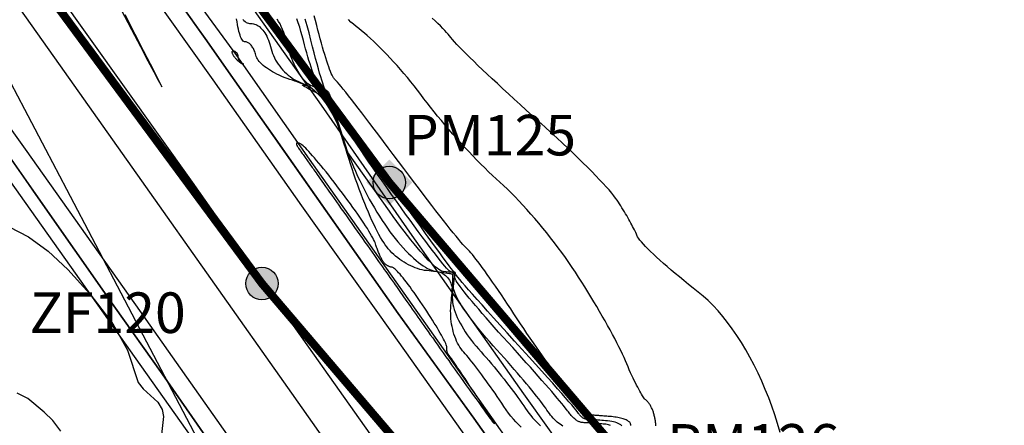
# Model space of a CAD drawing. Units: metres. Extents: x 621860 to 624260, y 2465100 to 2466900.
# Drawn here: x 623053 to 623174, y 2465411 to 2465461 of the extents above; entities that cross this region are included whole.
import ezdxf
from ezdxf.enums import TextEntityAlignment as Align

# ---------------------------------------------------------------- set-up
doc = ezdxf.new("R2010")
doc.units = ezdxf.units.M
doc.header["$LTSCALE"] = 40
doc.header["$PDMODE"] = 32
doc.header["$PDSIZE"] = 4
doc.linetypes.add('ACAD_ISO02W100', pattern=[15, 12, -3])
for name, color, linetype, true_color in [('0_NOM146-7-4-L-PM', 7, 'Continuous', 0x0070ff), ('0_NOM146-7-4-L-ZF', 7, 'Continuous', 0x8400a8), ('0_NOM146-7-4-P-VPM', 7, 'Continuous', 0x0070ff), ('0_NOM146-7-4-P-VZF', 7, 'Continuous', 0x8400a8), ('Banqueta_Concreto', 7, 'Continuous', 0x649392), ('Barda', 7, 'Continuous', 0xb8931e), ('Camellon', 7, 'Continuous', 0x649392), ('Ciclovia', 7, 'Continuous', 0x649392)]:
    doc.layers.add(name, color=color, linetype=linetype, true_color=true_color)
for name, color, linetype in [('Arboles', 96, 'Continuous'), ('CVL_CURV_D', 31, 'Continuous'), ('CVL_CURV_G', 12, 'Continuous'), ('CVL_CURVZ', 10, 'Continuous'), ('CVL_PUNTO-PM', 7, 'Continuous'), ('CVL_PUNTO-ZF', 1, 'Continuous'), ('CVL_PUNTO_NUM-PM', 7, 'Continuous'), ('CVL_PUNTO_NUM-ZF', 7, 'Continuous')]:
    doc.layers.add(name, color=color, linetype=linetype)
doc.styles.add('MONOTXT4', font='monotxt4.shx')

msp = doc.modelspace()

# ---------------------------------------------------------------- hatches: boundary and pattern name
at = {"layer": '0_NOM146-7-4-P-VPM'}
h = msp.add_hatch(color=256, dxfattribs=at)
h.dxf.hatch_style = 1
h.paths.add_polyline_path([(623095.7, 2465441.37), (623098.52, 2465444.2), (623101.35, 2465441.37), (623098.52, 2465438.54)])
at = {"layer": '0_NOM146-7-4-P-VZF'}
h = msp.add_hatch(color=256, dxfattribs=at)
h.dxf.hatch_style = 1
edge = h.paths.add_edge_path()
edge.add_arc((623082.85, 2465428.93), 2, 0, 360)

# ---------------------------------------------------------------- linework, layer by layer
at = {"layer": '0_NOM146-7-4-L-PM', "linetype": 'ACAD_ISO02W100', "ltscale": 0.5, "const_width": 1}
msp.add_lwpolyline([(623068.82, 2465481.59), (623098.52, 2465441.37), (623130.94, 2465403.3), (623161.82, 2465363.98), (623190.79, 2465323.23), (623211.81, 2465277.86), (623256.25, 2465254.94), (623301.67, 2465234.04), (623295.75, 2465200)], dxfattribs=at)
at = {"layer": '0_NOM146-7-4-L-ZF', "linetype": 'Continuous', "const_width": 1}
msp.add_lwpolyline([(623046.02, 2465478.81), (623082.85, 2465428.93), (623115.46, 2465390.64), (623145.8, 2465352), (623173.42, 2465313.14), (623196.54, 2465263.22), (623247.48, 2465236.96), (623279.33, 2465222.3), (623275.45, 2465200)], dxfattribs=at)
at = {"layer": 'Arboles'}
for points in [[(623051.73, 2465435.93), (623054.12, 2465434.69), (623056.52, 2465432.94), (623058.97, 2465430.65), (623061.65, 2465427.66), (623064.48, 2465423.98), (623066.28, 2465420.72), (623067.61, 2465416.75), (623068.23, 2465415.96), (623070.02, 2465414.34), (623070.58, 2465413.44), (623070.71, 2465412.57), (623070.5, 2465410.37)], [(623058.1, 2465410.78), (623057.1, 2465412.08), (623056.03, 2465413.11), (623054.03, 2465414.78), (623052.72, 2465415.43)]]:
    msp.add_lwpolyline(points, dxfattribs=at)
at = {"layer": 'Banqueta_Concreto'}
msp.add_lwpolyline([(623038.24, 2465463.51), (623046.96, 2465451.36), (623055.02, 2465439.89), (623064.61, 2465426.17), (623070.56, 2465417.81), (623076.57, 2465409.22), (623083.63, 2465399.38), (623099.58, 2465376.44), (623098.46, 2465375.8), (623094.09, 2465382.15), (623073.45, 2465411.09), (623046.3, 2465449.35), (623000.36, 2465513.31)], dxfattribs=at)
msp.add_lwpolyline([(623058.49, 2465483.57), (623059.48, 2465484.39), (623070.29, 2465469.95), (623079.71, 2465456.99), (623088.66, 2465444.23), (623106.12, 2465419.52), (623128.13, 2465388.23), (623148.94, 2465359.75), (623146.04, 2465360.18), (623136.33, 2465373.64), (623123.85, 2465391.21), (623108.92, 2465412.38), (623099.61, 2465425.24), (623082.88, 2465449.1), (623075.85, 2465459.11), (623069.54, 2465468.02), (623063.53, 2465476.45)], close=True, dxfattribs=at)
at = {"layer": 'Barda'}
msp.add_lwpolyline([(623049.84, 2465501.26), (623056.23, 2465499.49), (623062.71, 2465490.15), (623070.16, 2465479.55), (623079.81, 2465465.56), (623090.12, 2465450.91), (623101.29, 2465434.86), (623115.03, 2465415.35), (623121.34, 2465406.48), (623122.63, 2465404.65), (623130.87, 2465392.96), (623132.28, 2465390.95), (623145.17, 2465372.44), (623151.14, 2465364.19)], dxfattribs=at)
at = {"layer": 'Camellon'}
msp.add_lwpolyline([(623057.52, 2465464.94), (623074.27, 2465441.42), (623084.09, 2465427.42), (623096.13, 2465410.44), (623114.09, 2465385.01), (623122.24, 2465373.61), (623131.66, 2465360.38), (623139.22, 2465349.84), (623139.18, 2465349.09), (623136.3, 2465346.75), (623135.13, 2465347), (623115.55, 2465374.45), (623110.39, 2465381.55), (623086.05, 2465416.15), (623068.08, 2465441.56), (623058.53, 2465455.02), (623044.08, 2465475.48)], dxfattribs=at)
at = {"layer": 'Ciclovia'}
for points in [[(623254.56, 2465200), (623253.39, 2465202.47), (623249.14, 2465210.02), (623245.18, 2465216.56), (623243.13, 2465219.72), (623234.47, 2465232.35), (623223.38, 2465247.87), (623212.52, 2465263.15), (623203.18, 2465276.11), (623194.57, 2465288.17), (623183.58, 2465303.66), (623172.54, 2465319.24), (623161.51, 2465334.65), (623153.17, 2465346.36), (623142.82, 2465361.01), (623131.94, 2465376.39), (623120.82, 2465391.82), (623109.84, 2465407.44), (623098.83, 2465422.94), (623087.74, 2465438.48), (623076.86, 2465454.01), (623065.85, 2465469.48)], [(623069.54, 2465468.02), (623075.13, 2465460.13), (623075.85, 2465459.11), (623082.88, 2465449.1), (623084.28, 2465447.1), (623099.61, 2465425.24), (623102.17, 2465421.7), (623108.92, 2465412.38), (623123.85, 2465391.21), (623124.93, 2465389.69), (623134.84, 2465375.74), (623136.33, 2465373.64), (623144.51, 2465362.3), (623146.04, 2465360.18), (623154.81, 2465347.88), (623159.9, 2465340.73), (623164.17, 2465334.74)], [(623038.65, 2465466.53), (623053.71, 2465445.47), (623067.28, 2465426.31), (623081.33, 2465406.42), (623095.32, 2465386.68), (623110.11, 2465365.99), (623123.48, 2465347.26), (623136.63, 2465328.74), (623149.78, 2465310.13), (623163.08, 2465291.64), (623176.26, 2465273.09), (623189.67, 2465254.39), (623202.85, 2465235.79), (623213.73, 2465220.34), (623226.69, 2465201.36), (623227.46, 2465200)], [(623218.86, 2465209.23), (623204.17, 2465230.13), (623197.77, 2465239.11), (623189.39, 2465250.87), (623182.08, 2465261.05), (623176.1, 2465269.39), (623163, 2465287.85), (623149.97, 2465306.13), (623139.55, 2465320.89), (623137.36, 2465323.92), (623132.95, 2465330.05), (623125.96, 2465339.63), (623124.02, 2465342.41), (623116.28, 2465353.49), (623103.84, 2465370.9), (623099.58, 2465376.44), (623087.24, 2465394.19), (623083.63, 2465399.38), (623076.57, 2465409.22), (623070.56, 2465417.81), (623064.61, 2465426.17), (623055.02, 2465439.89), (623053.81, 2465441.62), (623050.25, 2465446.68)]]:
    msp.add_lwpolyline(points, dxfattribs=at)
at = {"layer": 'CVL_CURV_D', "color": 34, "linetype": 'Continuous'}
for points, elevation in [([(623146.62, 2465272.93), (623065.96, 2465426.88), (623058.82, 2465440.5), (623051.92, 2465453.66), (623045.29, 2465466.31)], 2.2), ([(623093.4, 2465445.08), (623092.21, 2465448.81), (623092.1, 2465449.15), (623091.99, 2465449.47), (623091.86, 2465449.79), (623091.73, 2465450.09), (623091.59, 2465450.39), (623091.44, 2465450.68), (623091.29, 2465450.95), (623091.14, 2465451.22), (623090.98, 2465451.47), (623090.81, 2465451.71), (623090.64, 2465451.93), (623090.47, 2465452.14), (623090.3, 2465452.34), (623090.12, 2465452.52), (623089.94, 2465452.68), (623089.77, 2465452.83), (623089.59, 2465452.96), (623089.41, 2465453.07), (623089.23, 2465453.16), (623089.05, 2465453.23), (623088.87, 2465453.3), (623088.69, 2465453.4), (623088.51, 2465453.53), (623088.33, 2465453.68), (623088.15, 2465453.85), (623087.97, 2465454.04), (623087.8, 2465454.26), (623087.62, 2465454.49), (623087.45, 2465454.75), (623087.29, 2465455.02), (623087.12, 2465455.31), (623086.96, 2465455.62), (623086.81, 2465455.95), (623086.66, 2465456.29), (623086.51, 2465456.65), (623086.38, 2465457.02), (623086.24, 2465457.41), (623086.12, 2465457.81), (623086, 2465458.21), (623085.89, 2465458.63), (623085.78, 2465459.05), (623085.66, 2465459.45), (623085.53, 2465459.84), (623085.38, 2465460.21), (623085.23, 2465460.56), (623085.07, 2465460.89), (623084.9, 2465461.2), (623084.73, 2465461.49)], 1.6), ([(623125.76, 2465411.45), (623125.62, 2465411.5), (623125.48, 2465411.54), (623125.33, 2465411.58), (623125.17, 2465411.61), (623125.01, 2465411.62), (623124.85, 2465411.64), (623124.69, 2465411.65), (623124.53, 2465411.66), (623124.37, 2465411.67), (623124.21, 2465411.69), (623124.05, 2465411.7), (623123.9, 2465411.71), (623123.75, 2465411.72), (623123.6, 2465411.73), (623123.46, 2465411.74), (623123.32, 2465411.75), (623123.18, 2465411.76), (623123.05, 2465411.77), (623122.93, 2465411.78), (623122.81, 2465411.78), (623122.7, 2465411.79), (623122.59, 2465411.8), (623122.49, 2465411.8), (623122.4, 2465411.81), (623122.31, 2465411.81), (623122.23, 2465411.82), (623122.15, 2465411.83), (623122.06, 2465411.86), (623121.97, 2465411.89), (623121.88, 2465411.92), (623121.79, 2465411.96), (623121.7, 2465412.01), (623121.61, 2465412.07), (623121.52, 2465412.13), (623121.43, 2465412.2), (623121.34, 2465412.27), (623121.25, 2465412.35), (623121.16, 2465412.43), (623121.07, 2465412.52), (623120.98, 2465412.61), (623120.89, 2465412.7), (623120.81, 2465412.81), (623120.72, 2465412.91), (623120.64, 2465413.02), (623120.57, 2465413.13), (623120.47, 2465413.27), (623120.34, 2465413.44), (623120.18, 2465413.65), (623119.98, 2465413.9), (623119.75, 2465414.18), (623119.48, 2465414.49), (623119.19, 2465414.84), (623118.87, 2465415.22), (623118.52, 2465415.63), (623118.14, 2465416.06), (623117.74, 2465416.52), (623117.31, 2465417.01), (623116.86, 2465417.52), (623116.38, 2465418.06), (623115.89, 2465418.62), (623115.37, 2465419.19), (623114.84, 2465419.79), (623114.28, 2465420.41), (623113.71, 2465421.04), (623113.13, 2465421.69), (623112.54, 2465422.33), (623111.98, 2465422.96), (623111.44, 2465423.56), (623110.92, 2465424.15), (623110.43, 2465424.71), (623109.96, 2465425.25), (623109.52, 2465425.76), (623109.11, 2465426.25), (623108.72, 2465426.71), (623108.36, 2465427.14), (623108.03, 2465427.55), (623107.74, 2465427.92), (623107.47, 2465428.26), (623107.24, 2465428.56), (623107.04, 2465428.84), (623106.88, 2465429.07), (623106.75, 2465429.27), (623106.66, 2465429.43), (623106.61, 2465429.55), (623106.59, 2465429.63), (623106.6, 2465429.69), (623106.6, 2465429.75), (623106.59, 2465429.81), (623106.59, 2465429.86), (623106.58, 2465429.91), (623106.56, 2465429.96), (623106.55, 2465430.01), (623106.53, 2465430.06), (623106.5, 2465430.1), (623106.48, 2465430.14), (623106.45, 2465430.18), (623106.42, 2465430.21), (623106.39, 2465430.24), (623106.35, 2465430.27), (623106.31, 2465430.3), (623106.27, 2465430.32), (623106.22, 2465430.34), (623106.18, 2465430.35), (623106.13, 2465430.36), (623106.08, 2465430.37), (623106.01, 2465430.41), (623105.9, 2465430.49), (623105.76, 2465430.64), (623105.58, 2465430.83), (623105.36, 2465431.08), (623105.12, 2465431.37), (623104.84, 2465431.72), (623104.53, 2465432.11), (623104.19, 2465432.54), (623103.82, 2465433.02), (623103.42, 2465433.54), (623103, 2465434.1), (623102.55, 2465434.7), (623102.08, 2465435.34), (623101.59, 2465436.02), (623101.07, 2465436.73), (623100.53, 2465437.48), (623099.97, 2465438.25), (623099.39, 2465439.06), (623098.8, 2465439.9), (623098.2, 2465440.74), (623097.63, 2465441.56), (623097.07, 2465442.36), (623096.53, 2465443.14), (623096.01, 2465443.89), (623095.52, 2465444.61), (623095.05, 2465445.31), (623094.61, 2465445.97), (623094.19, 2465446.6), (623093.79, 2465447.2), (623093.43, 2465447.77), (623093.09, 2465448.29), (623092.79, 2465448.78), (623092.51, 2465449.23), (623092.27, 2465449.64), (623092.06, 2465450), (623091.88, 2465450.31), (623091.74, 2465450.58), (623091.64, 2465450.81), (623091.58, 2465450.98), (623091.53, 2465451.12), (623091.48, 2465451.26), (623091.42, 2465451.4), (623091.37, 2465451.53), (623091.3, 2465451.66), (623091.24, 2465451.79), (623091.18, 2465451.9), (623091.11, 2465452.02), (623091.04, 2465452.13), (623090.97, 2465452.23), (623090.9, 2465452.33), (623090.82, 2465452.42), (623090.75, 2465452.5), (623090.67, 2465452.58), (623090.59, 2465452.65), (623090.51, 2465452.72), (623090.44, 2465452.77), (623090.36, 2465452.82), (623090.28, 2465452.86), (623090.2, 2465452.89), (623090.12, 2465452.94), (623090.04, 2465453.02), (623089.94, 2465453.13), (623089.84, 2465453.28), (623089.74, 2465453.46), (623089.63, 2465453.67), (623089.52, 2465453.92), (623089.4, 2465454.19), (623089.28, 2465454.49), (623089.15, 2465454.82), (623089.03, 2465455.18), (623088.9, 2465455.56), (623088.76, 2465455.97), (623088.63, 2465456.4), (623088.49, 2465456.85), (623088.35, 2465457.33), (623088.22, 2465457.82), (623088.08, 2465458.34), (623087.94, 2465458.87), (623087.8, 2465459.43), (623087.65, 2465459.98), (623087.49, 2465460.51), (623087.32, 2465461.02), (623087.13, 2465461.51)], 1.4), ([(623128.26, 2465411.47), (623128.24, 2465411.57), (623128.22, 2465411.64), (623128.2, 2465411.71), (623128.16, 2465411.78), (623128.11, 2465411.85), (623128.04, 2465411.91), (623127.97, 2465411.97), (623127.88, 2465412.03), (623127.78, 2465412.09), (623127.67, 2465412.14), (623127.55, 2465412.2), (623127.43, 2465412.25), (623127.29, 2465412.29), (623127.14, 2465412.34), (623126.98, 2465412.38), (623126.82, 2465412.41), (623126.64, 2465412.45), (623126.46, 2465412.48), (623126.27, 2465412.5), (623126.08, 2465412.53), (623125.87, 2465412.55), (623125.67, 2465412.56), (623125.47, 2465412.58), (623125.28, 2465412.59), (623125.1, 2465412.61), (623124.92, 2465412.62), (623124.76, 2465412.63), (623124.6, 2465412.65), (623124.45, 2465412.66), (623124.31, 2465412.67), (623124.17, 2465412.68), (623124.05, 2465412.69), (623123.94, 2465412.7), (623123.84, 2465412.7), (623123.75, 2465412.71), (623123.67, 2465412.72), (623123.6, 2465412.72), (623123.55, 2465412.73), (623123.5, 2465412.73), (623123.47, 2465412.73), (623123.45, 2465412.73), (623123.44, 2465412.73), (623123.43, 2465412.74), (623123.42, 2465412.74), (623123.41, 2465412.74), (623123.39, 2465412.75), (623123.38, 2465412.75), (623123.37, 2465412.76), (623123.36, 2465412.77), (623123.34, 2465412.78), (623123.33, 2465412.79), (623123.32, 2465412.8), (623123.31, 2465412.81), (623123.29, 2465412.82), (623123.28, 2465412.83), (623123.27, 2465412.84), (623123.26, 2465412.86), (623123.25, 2465412.87), (623123.23, 2465412.88), (623123.22, 2465412.9), (623123.21, 2465412.91), (623123.19, 2465412.94), (623123.16, 2465412.98), (623123.12, 2465413.03), (623123.06, 2465413.1), (623122.99, 2465413.18), (623122.91, 2465413.27), (623122.82, 2465413.38), (623122.71, 2465413.49), (623122.6, 2465413.62), (623122.47, 2465413.77), (623122.33, 2465413.92), (623122.19, 2465414.08), (623122.03, 2465414.26), (623121.87, 2465414.44), (623121.69, 2465414.63), (623121.51, 2465414.84), (623121.32, 2465415.05), (623121.12, 2465415.26), (623120.92, 2465415.49), (623120.71, 2465415.72), (623120.48, 2465415.98), (623120.24, 2465416.26), (623119.98, 2465416.58), (623119.7, 2465416.92), (623119.41, 2465417.29), (623119.1, 2465417.69), (623118.78, 2465418.12), (623118.45, 2465418.56), (623118.11, 2465419.03), (623117.75, 2465419.52), (623117.39, 2465420.02), (623117.01, 2465420.55), (623116.63, 2465421.09), (623116.25, 2465421.64), (623115.86, 2465422.21), (623115.46, 2465422.79), (623115.06, 2465423.38), (623114.66, 2465423.98), (623114.26, 2465424.59), (623113.86, 2465425.21), (623113.46, 2465425.82), (623113.07, 2465426.41), (623112.68, 2465426.99), (623112.31, 2465427.55), (623111.94, 2465428.09), (623111.58, 2465428.62), (623111.24, 2465429.12), (623110.9, 2465429.6), (623110.58, 2465430.06), (623110.27, 2465430.49), (623109.97, 2465430.9), (623109.69, 2465431.28), (623109.43, 2465431.63), (623109.18, 2465431.95), (623108.95, 2465432.24), (623108.74, 2465432.51), (623108.55, 2465432.73), (623108.38, 2465432.93), (623108.23, 2465433.09), (623108.1, 2465433.21), (623107.97, 2465433.34), (623107.79, 2465433.52), (623107.58, 2465433.76), (623107.34, 2465434.04), (623107.06, 2465434.37), (623106.75, 2465434.75), (623106.4, 2465435.17), (623106.03, 2465435.64), (623105.63, 2465436.14), (623105.2, 2465436.69), (623104.74, 2465437.27), (623104.26, 2465437.89), (623103.75, 2465438.54), (623103.22, 2465439.23), (623102.67, 2465439.95), (623102.1, 2465440.7), (623101.51, 2465441.48), (623100.91, 2465442.28), (623100.29, 2465443.11), (623099.65, 2465443.96), (623099.01, 2465444.82), (623098.39, 2465445.64), (623097.8, 2465446.43), (623097.22, 2465447.2), (623096.67, 2465447.93), (623096.13, 2465448.63), (623095.63, 2465449.3), (623095.14, 2465449.93), (623094.69, 2465450.52), (623094.26, 2465451.07), (623093.87, 2465451.58), (623093.5, 2465452.05), (623093.16, 2465452.48), (623092.86, 2465452.86), (623092.59, 2465453.19), (623092.35, 2465453.47), (623092.15, 2465453.71), (623091.99, 2465453.89), (623091.87, 2465454.02), (623091.79, 2465454.1), (623091.72, 2465454.16), (623091.65, 2465454.27), (623091.56, 2465454.41), (623091.48, 2465454.58), (623091.38, 2465454.79), (623091.28, 2465455.04), (623091.18, 2465455.31), (623091.06, 2465455.62), (623090.95, 2465455.95), (623090.83, 2465456.32), (623090.7, 2465456.71), (623090.57, 2465457.13), (623090.44, 2465457.57), (623090.3, 2465458.04), (623090.16, 2465458.53), (623090.02, 2465459.05), (623089.88, 2465459.58), (623089.73, 2465460.14), (623089.59, 2465460.71), (623089.44, 2465461.3), (623089.28, 2465461.89)], 1.2), ([(623146.62, 2465410.61), (623146.31, 2465411.69), (623145.97, 2465412.76), (623145.61, 2465413.83), (623145.22, 2465414.87), (623144.8, 2465415.91), (623144.36, 2465416.93), (623143.9, 2465417.92), (623143.41, 2465418.9), (623142.91, 2465419.85), (623142.39, 2465420.77), (623141.85, 2465421.66), (623141.3, 2465422.52), (623140.74, 2465423.34), (623140.16, 2465424.13), (623139.58, 2465424.87), (623138.98, 2465425.57), (623138.38, 2465426.23), (623137.78, 2465426.84), (623137.16, 2465427.39), (623136.55, 2465427.89), (623135.94, 2465428.37), (623135.36, 2465428.83), (623134.79, 2465429.29), (623134.23, 2465429.74), (623133.7, 2465430.17), (623133.2, 2465430.6), (623132.71, 2465431.02), (623132.25, 2465431.42), (623131.81, 2465431.81), (623131.4, 2465432.18), (623131.02, 2465432.54), (623130.67, 2465432.88), (623130.34, 2465433.21), (623130.05, 2465433.51), (623129.79, 2465433.79), (623129.56, 2465434.05), (623129.36, 2465434.29), (623129.21, 2465434.51), (623129.08, 2465434.7), (623129, 2465434.87), (623128.93, 2465435.03), (623128.85, 2465435.2), (623128.77, 2465435.37), (623128.68, 2465435.56), (623128.58, 2465435.75), (623128.47, 2465435.96), (623128.36, 2465436.17), (623128.25, 2465436.38), (623128.13, 2465436.6), (623128, 2465436.83), (623127.87, 2465437.06), (623127.74, 2465437.29), (623127.6, 2465437.53), (623127.46, 2465437.76), (623127.31, 2465438), (623127.16, 2465438.24), (623127.01, 2465438.49), (623126.86, 2465438.73), (623126.71, 2465438.97), (623126.56, 2465439.2), (623126.38, 2465439.46), (623126.16, 2465439.75), (623125.89, 2465440.08), (623125.58, 2465440.45), (623125.23, 2465440.84), (623124.84, 2465441.27), (623124.41, 2465441.72), (623123.95, 2465442.2), (623123.45, 2465442.71), (623122.92, 2465443.25), (623122.36, 2465443.8), (623121.77, 2465444.38), (623121.15, 2465444.98), (623120.5, 2465445.6), (623119.83, 2465446.23), (623119.14, 2465446.88), (623118.42, 2465447.54), (623117.68, 2465448.22), (623116.93, 2465448.9), (623116.15, 2465449.6), (623115.38, 2465450.29), (623114.63, 2465450.97), (623113.89, 2465451.64), (623113.18, 2465452.29), (623112.49, 2465452.92), (623111.82, 2465453.54), (623111.18, 2465454.13), (623110.57, 2465454.71), (623109.98, 2465455.26), (623109.43, 2465455.79), (623108.91, 2465456.29), (623108.42, 2465456.77), (623107.97, 2465457.22), (623107.56, 2465457.63), (623107.18, 2465458.02), (623106.84, 2465458.37), (623106.55, 2465458.69), (623106.29, 2465458.97), (623106.08, 2465459.22), (623105.92, 2465459.43), (623105.76, 2465459.62), (623105.57, 2465459.84), (623105.35, 2465460.09), (623105.1, 2465460.35), (623104.81, 2465460.64), (623104.5, 2465460.94), (623104.16, 2465461.26), (623103.79, 2465461.6)], 0.8), ([(623080.51, 2465461.45), (623080.63, 2465461.31), (623080.76, 2465461.19), (623080.9, 2465461.09), (623081.04, 2465461.02), (623081.18, 2465460.97), (623081.33, 2465460.94), (623081.48, 2465460.94), (623081.64, 2465460.94), (623081.79, 2465460.92), (623081.94, 2465460.88), (623082.09, 2465460.83), (623082.24, 2465460.75), (623082.39, 2465460.66), (623082.53, 2465460.56), (623082.67, 2465460.43), (623082.81, 2465460.29), (623082.94, 2465460.14), (623083.07, 2465459.97), (623083.19, 2465459.78), (623083.31, 2465459.58), (623083.43, 2465459.37), (623083.54, 2465459.15), (623083.64, 2465458.91), (623083.74, 2465458.66), (623083.83, 2465458.4), (623083.91, 2465458.12), (623083.99, 2465457.84), (623084.07, 2465457.55), (623084.16, 2465457.27), (623084.27, 2465456.99), (623084.4, 2465456.72), (623084.53, 2465456.45), (623084.69, 2465456.19), (623084.85, 2465455.94), (623085.03, 2465455.69), (623085.22, 2465455.45), (623085.42, 2465455.22), (623085.63, 2465455), (623085.85, 2465454.79), (623086.08, 2465454.59), (623086.31, 2465454.41), (623086.56, 2465454.23), (623086.81, 2465454.07), (623087.07, 2465453.92), (623087.34, 2465453.79), (623087.61, 2465453.67), (623087.89, 2465453.57), (623088.17, 2465453.45), (623088.45, 2465453.31), (623088.73, 2465453.14), (623089.02, 2465452.94), (623089.3, 2465452.71), (623089.58, 2465452.45), (623089.85, 2465452.17), (623090.12, 2465451.87), (623090.39, 2465451.54), (623090.65, 2465451.18), (623090.91, 2465450.81), (623091.16, 2465450.42), (623091.41, 2465450), (623091.64, 2465449.57), (623091.87, 2465449.12), (623092.09, 2465448.66), (623092.3, 2465448.17), (623092.49, 2465447.68), (623092.68, 2465447.17), (623092.85, 2465446.65), (623093.03, 2465446.12), (623093.22, 2465445.58), (623093.42, 2465445.02), (623093.64, 2465444.46), (623093.87, 2465443.9), (623094.11, 2465443.32), (623094.36, 2465442.75), (623094.62, 2465442.17), (623094.9, 2465441.6), (623095.18, 2465441.03), (623095.47, 2465440.46), (623095.76, 2465439.89), (623096.06, 2465439.33), (623096.37, 2465438.79), (623096.68, 2465438.25), (623097, 2465437.72), (623097.32, 2465437.21), (623097.64, 2465436.71), (623097.96, 2465436.23), (623098.28, 2465435.76), (623098.6, 2465435.32), (623098.93, 2465434.88), (623099.25, 2465434.47), (623099.58, 2465434.07), (623099.91, 2465433.68), (623100.24, 2465433.31), (623100.56, 2465432.97), (623100.88, 2465432.64), (623101.2, 2465432.33), (623101.51, 2465432.04), (623101.82, 2465431.77), (623102.12, 2465431.53), (623102.41, 2465431.3), (623102.7, 2465431.11), (623102.97, 2465430.93), (623103.24, 2465430.78), (623103.5, 2465430.66), (623103.74, 2465430.57), (623103.97, 2465430.5), (623104.19, 2465430.46), (623104.39, 2465430.43), (623104.59, 2465430.39), (623104.78, 2465430.32), (623104.96, 2465430.25), (623105.12, 2465430.16), (623105.28, 2465430.06), (623105.43, 2465429.94), (623105.57, 2465429.81), (623105.7, 2465429.67), (623105.81, 2465429.52), (623105.92, 2465429.36), (623106.01, 2465429.18), (623106.09, 2465429), (623106.15, 2465428.8), (623106.21, 2465428.6), (623106.25, 2465428.39), (623106.28, 2465428.16), (623106.29, 2465427.94), (623106.29, 2465427.7), (623106.28, 2465427.45), (623106.27, 2465427.2), (623106.28, 2465426.93), (623106.31, 2465426.65), (623106.36, 2465426.36), (623106.43, 2465426.05), (623106.52, 2465425.74), (623106.62, 2465425.42), (623106.75, 2465425.09), (623106.89, 2465424.75), (623107.05, 2465424.41), (623107.23, 2465424.06), (623107.43, 2465423.71), (623107.64, 2465423.36), (623107.86, 2465423), (623108.1, 2465422.64), (623108.35, 2465422.29), (623108.62, 2465421.93), (623108.9, 2465421.58), (623109.2, 2465421.23), (623109.5, 2465420.88), (623109.82, 2465420.53), (623110.13, 2465420.17), (623110.45, 2465419.81), (623110.77, 2465419.44), (623111.09, 2465419.06), (623111.41, 2465418.68), (623111.72, 2465418.3), (623112.04, 2465417.92), (623112.35, 2465417.53), (623112.65, 2465417.15), (623112.95, 2465416.77), (623113.25, 2465416.39), (623113.53, 2465416.01), (623113.81, 2465415.64), (623114.08, 2465415.27), (623114.34, 2465414.91), (623114.6, 2465414.56), (623114.84, 2465414.22), (623115.06, 2465413.89), (623115.28, 2465413.57), (623115.49, 2465413.26), (623115.71, 2465412.97), (623115.93, 2465412.68), (623116.16, 2465412.4), (623116.4, 2465412.14), (623116.64, 2465411.89), (623116.88, 2465411.65), (623117.13, 2465411.42)], 1.8), ([(623080.61, 2465455.95), (623080.57, 2465455.96), (623080.54, 2465455.97), (623080.5, 2465455.99), (623080.47, 2465456), (623080.44, 2465456.01), (623080.41, 2465456.03), (623080.39, 2465456.04), (623080.36, 2465456.06), (623080.34, 2465456.08), (623080.31, 2465456.09), (623080.29, 2465456.11), (623080.27, 2465456.12), (623080.25, 2465456.14), (623080.23, 2465456.16), (623080.22, 2465456.17), (623080.21, 2465456.19), (623080.2, 2465456.21), (623080.19, 2465456.22), (623080.18, 2465456.24), (623080.17, 2465456.25), (623080.17, 2465456.27), (623080.17, 2465456.29), (623080.16, 2465456.3), (623080.16, 2465456.31), (623080.15, 2465456.33), (623080.14, 2465456.34), (623080.14, 2465456.35), (623080.13, 2465456.36), (623080.12, 2465456.37), (623080.12, 2465456.38), (623080.11, 2465456.39), (623080.1, 2465456.4), (623080.09, 2465456.4), (623080.09, 2465456.41), (623080.08, 2465456.41), (623080.07, 2465456.42), (623080.06, 2465456.42), (623080.05, 2465456.42), (623080.05, 2465456.42), (623080.04, 2465456.42), (623080.03, 2465456.42), (623080.02, 2465456.43), (623080.01, 2465456.43), (623080, 2465456.44), (623080, 2465456.46), (623079.99, 2465456.47), (623079.98, 2465456.49), (623079.97, 2465456.51), (623079.97, 2465456.53), (623079.96, 2465456.56), (623079.95, 2465456.58), (623079.95, 2465456.61), (623079.94, 2465456.65), (623079.94, 2465456.68), (623079.93, 2465456.71), (623079.93, 2465456.75), (623079.92, 2465456.79), (623079.92, 2465456.83), (623079.91, 2465456.88), (623079.91, 2465456.92), (623079.91, 2465456.97), (623079.9, 2465457.01), (623079.89, 2465457.05), (623079.88, 2465457.09), (623079.86, 2465457.14), (623079.84, 2465457.17), (623079.82, 2465457.21), (623079.8, 2465457.25), (623079.78, 2465457.28), (623079.75, 2465457.32), (623079.72, 2465457.35), (623079.69, 2465457.38), (623079.65, 2465457.41), (623079.62, 2465457.43), (623079.58, 2465457.46), (623079.54, 2465457.48), (623079.5, 2465457.5), (623079.46, 2465457.51), (623079.42, 2465457.53), (623079.37, 2465457.54), (623079.33, 2465457.55), (623079.29, 2465457.55), (623079.26, 2465457.55), (623079.23, 2465457.55), (623079.2, 2465457.53), (623079.18, 2465457.52), (623079.17, 2465457.5), (623079.16, 2465457.48), (623079.15, 2465457.45), (623079.15, 2465457.42), (623079.16, 2465457.38), (623079.17, 2465457.34), (623079.18, 2465457.3), (623079.2, 2465457.25), (623079.22, 2465457.2), (623079.25, 2465457.15), (623079.28, 2465457.09), (623079.32, 2465457.03), (623079.36, 2465456.97), (623079.4, 2465456.9), (623079.45, 2465456.83), (623079.5, 2465456.77), (623079.55, 2465456.7), (623079.61, 2465456.64), (623079.66, 2465456.58), (623079.71, 2465456.52), (623079.77, 2465456.46), (623079.82, 2465456.41), (623079.88, 2465456.36), (623079.94, 2465456.31), (623079.99, 2465456.26), (623080.05, 2465456.22), (623080.1, 2465456.18), (623080.16, 2465456.14), (623080.21, 2465456.1), (623080.26, 2465456.07), (623080.32, 2465456.04), (623080.37, 2465456.02), (623080.42, 2465456), (623080.47, 2465455.98), (623080.61, 2465455.95)], 2.2), ([(623109.52, 2465414.27), (623109.87, 2465413.79), (623110.18, 2465413.35), (623110.46, 2465412.97), (623110.7, 2465412.63), (623110.91, 2465412.35), (623111.09, 2465412.11), (623111.23, 2465411.93), (623111.34, 2465411.8), (623111.41, 2465411.71), (623111.45, 2465411.68), (623111.45, 2465411.7), (623111.42, 2465411.77), (623111.35, 2465411.89), (623111.25, 2465412.06), (623111.11, 2465412.28), (623110.94, 2465412.55), (623110.73, 2465412.87), (623110.49, 2465413.25), (623110.21, 2465413.67), (623109.9, 2465414.14), (623109.57, 2465414.64), (623109.26, 2465415.11), (623108.95, 2465415.57), (623108.65, 2465416.02), (623108.37, 2465416.44), (623108.1, 2465416.85), (623107.84, 2465417.24), (623107.59, 2465417.6), (623107.36, 2465417.95), (623107.14, 2465418.27), (623106.93, 2465418.57), (623106.75, 2465418.85), (623106.57, 2465419.1), (623106.42, 2465419.32), (623106.28, 2465419.52), (623106.16, 2465419.69), (623106.06, 2465419.83), (623105.98, 2465419.94), (623105.92, 2465420.02), (623105.88, 2465420.07), (623105.85, 2465420.11), (623105.82, 2465420.15), (623105.79, 2465420.19), (623105.76, 2465420.23), (623105.74, 2465420.28), (623105.72, 2465420.32), (623105.7, 2465420.37), (623105.68, 2465420.42), (623105.66, 2465420.48), (623105.64, 2465420.53), (623105.63, 2465420.59), (623105.62, 2465420.64), (623105.61, 2465420.7), (623105.6, 2465420.76), (623105.59, 2465420.82), (623105.59, 2465420.87), (623105.59, 2465420.93), (623105.59, 2465420.99), (623105.59, 2465421.05), (623105.59, 2465421.11), (623105.59, 2465421.19), (623105.57, 2465421.28), (623105.53, 2465421.4), (623105.47, 2465421.55), (623105.4, 2465421.71), (623105.31, 2465421.9), (623105.2, 2465422.1), (623105.08, 2465422.33), (623104.95, 2465422.58), (623104.8, 2465422.84), (623104.63, 2465423.12), (623104.46, 2465423.42), (623104.27, 2465423.74), (623104.06, 2465424.07), (623103.85, 2465424.41), (623103.62, 2465424.77), (623103.38, 2465425.14), (623103.13, 2465425.52), (623102.88, 2465425.91), (623102.61, 2465426.32), (623102.33, 2465426.72), (623102.07, 2465427.11), (623101.81, 2465427.48), (623101.56, 2465427.84), (623101.31, 2465428.18), (623101.07, 2465428.51), (623100.84, 2465428.82), (623100.62, 2465429.11), (623100.41, 2465429.38), (623100.21, 2465429.63), (623100.02, 2465429.86), (623099.84, 2465430.07), (623099.67, 2465430.26), (623099.52, 2465430.43), (623099.38, 2465430.58), (623099.25, 2465430.7), (623099.13, 2465430.8), (623099.03, 2465430.87), (623098.95, 2465430.91), (623098.88, 2465430.93), (623098.82, 2465430.94), (623098.76, 2465430.96), (623098.69, 2465430.97), (623098.63, 2465430.99), (623098.57, 2465431.01), (623098.51, 2465431.03), (623098.45, 2465431.06), (623098.38, 2465431.09), (623098.32, 2465431.12), (623098.27, 2465431.16), (623098.21, 2465431.2), (623098.15, 2465431.24), (623098.09, 2465431.28), (623098.04, 2465431.32), (623097.99, 2465431.37), (623097.94, 2465431.42), (623097.89, 2465431.47), (623097.84, 2465431.52), (623097.8, 2465431.57), (623097.76, 2465431.63), (623097.72, 2465431.69), (623097.68, 2465431.76), (623097.63, 2465431.83), (623097.59, 2465431.91), (623097.54, 2465432), (623097.5, 2465432.09), (623097.45, 2465432.19), (623097.4, 2465432.29), (623097.35, 2465432.4), (623097.3, 2465432.51), (623097.26, 2465432.63), (623097.21, 2465432.75), (623097.16, 2465432.87), (623097.11, 2465433), (623097.06, 2465433.13), (623097.01, 2465433.26), (623096.96, 2465433.4), (623096.92, 2465433.53), (623096.87, 2465433.67), (623096.82, 2465433.81), (623096.77, 2465433.97), (623096.69, 2465434.15), (623096.59, 2465434.35), (623096.48, 2465434.58), (623096.34, 2465434.82), (623096.18, 2465435.09), (623096.01, 2465435.38), (623095.82, 2465435.69), (623095.61, 2465436.02), (623095.39, 2465436.36), (623095.15, 2465436.72), (623094.89, 2465437.1), (623094.63, 2465437.49), (623094.34, 2465437.89), (623094.05, 2465438.31), (623093.74, 2465438.73), (623093.43, 2465439.17), (623093.1, 2465439.61), (623092.76, 2465440.07), (623092.41, 2465440.53), (623092.06, 2465440.98), (623091.72, 2465441.43), (623091.38, 2465441.86), (623091.06, 2465442.27), (623090.74, 2465442.67), (623090.43, 2465443.05), (623090.14, 2465443.41), (623089.85, 2465443.76), (623089.58, 2465444.08), (623089.32, 2465444.39), (623089.07, 2465444.67), (623088.83, 2465444.93), (623088.62, 2465445.17), (623088.41, 2465445.39), (623088.23, 2465445.58), (623088.06, 2465445.75), (623087.91, 2465445.89), (623087.77, 2465446), (623087.66, 2465446.08), (623087.57, 2465446.14), (623087.49, 2465446.18), (623087.42, 2465446.21), (623087.35, 2465446.23), (623087.29, 2465446.25), (623087.24, 2465446.26), (623087.2, 2465446.26), (623087.16, 2465446.26), (623087.13, 2465446.24), (623087.11, 2465446.23), (623087.1, 2465446.2), (623087.09, 2465446.17), (623087.09, 2465446.13), (623087.1, 2465446.08), (623087.11, 2465446.03), (623087.13, 2465445.97), (623087.16, 2465445.91), (623087.2, 2465445.84), (623087.25, 2465445.76), (623087.3, 2465445.68), (623087.36, 2465445.59), (623087.43, 2465445.49), (623087.5, 2465445.39), (623087.57, 2465445.29), (623087.65, 2465445.18), (623087.73, 2465445.06), (623087.81, 2465444.95), (623087.9, 2465444.82), (623087.99, 2465444.7), (623088.08, 2465444.57), (623088.17, 2465444.44), (623088.26, 2465444.31), (623088.36, 2465444.17), (623088.46, 2465444.04), (623088.55, 2465443.9), (623088.65, 2465443.76), (623088.75, 2465443.63), (623088.84, 2465443.49), (623088.94, 2465443.35), (623089.04, 2465443.22), (623089.13, 2465443.08), (623089.24, 2465442.93), (623089.36, 2465442.76), (623089.5, 2465442.56), (623089.66, 2465442.34), (623089.83, 2465442.09), (623090.02, 2465441.83), (623090.22, 2465441.54), (623090.44, 2465441.23), (623090.67, 2465440.9), (623090.92, 2465440.55), (623091.18, 2465440.19), (623091.44, 2465439.81), (623091.72, 2465439.42), (623092.01, 2465439.01), (623092.31, 2465438.59), (623092.61, 2465438.15), (623092.93, 2465437.71), (623093.25, 2465437.25), (623093.58, 2465436.79), (623093.91, 2465436.32), (623094.24, 2465435.85), (623094.57, 2465435.38), (623094.89, 2465434.92), (623095.21, 2465434.47), (623095.52, 2465434.03), (623095.82, 2465433.61), (623096.12, 2465433.19), (623096.4, 2465432.78), (623096.68, 2465432.39), (623096.95, 2465432.02), (623097.2, 2465431.66), (623097.44, 2465431.31), (623097.67, 2465430.99), (623097.89, 2465430.68), (623098.09, 2465430.4), (623098.28, 2465430.13), (623098.45, 2465429.89), (623098.6, 2465429.67), (623098.74, 2465429.48), (623098.86, 2465429.31), (623098.98, 2465429.14), (623099.1, 2465428.96), (623099.24, 2465428.76), (623099.39, 2465428.55), (623099.55, 2465428.32), (623099.72, 2465428.08), (623099.9, 2465427.83), (623100.09, 2465427.56), (623100.28, 2465427.29), (623100.49, 2465427), (623100.69, 2465426.71), (623100.91, 2465426.4), (623101.13, 2465426.09), (623101.35, 2465425.77), (623101.58, 2465425.45), (623101.82, 2465425.12), (623102.05, 2465424.78), (623102.29, 2465424.45), (623102.53, 2465424.11), (623102.77, 2465423.76), (623103.02, 2465423.41), (623103.29, 2465423.03), (623103.56, 2465422.64), (623103.86, 2465422.23), (623104.16, 2465421.8), (623104.48, 2465421.35), (623104.8, 2465420.89), (623105.14, 2465420.42), (623105.48, 2465419.93), (623105.83, 2465419.44), (623106.19, 2465418.94), (623106.55, 2465418.43), (623106.92, 2465417.91), (623107.29, 2465417.39), (623107.66, 2465416.87), (623108.03, 2465416.35), (623108.41, 2465415.83), (623108.78, 2465415.31), (623109.15, 2465414.79), (623109.52, 2465414.27)], 2.2), ([(623106.59, 2465430.26), (623105.13, 2465430.42), (623104.99, 2465430.45), (623104.82, 2465430.53), (623104.63, 2465430.65), (623104.41, 2465430.81), (623104.17, 2465431), (623103.91, 2465431.24), (623103.63, 2465431.51), (623103.32, 2465431.82), (623103, 2465432.16), (623102.67, 2465432.53), (623102.31, 2465432.93), (623101.94, 2465433.37), (623101.56, 2465433.83), (623101.16, 2465434.33), (623100.75, 2465434.85), (623100.33, 2465435.4), (623099.89, 2465435.97), (623099.45, 2465436.57), (623099, 2465437.19), (623098.54, 2465437.83), (623093.4, 2465445.08)], 1.6), ([(623119.87, 2465411.37), (623119.7, 2465411.48), (623119.53, 2465411.61), (623119.35, 2465411.74), (623119.19, 2465411.88), (623119.02, 2465412.04), (623118.85, 2465412.2), (623118.69, 2465412.37), (623118.53, 2465412.55), (623118.37, 2465412.74), (623118.22, 2465412.94), (623118.07, 2465413.14), (623117.92, 2465413.35), (623117.77, 2465413.58), (623117.59, 2465413.83), (623117.39, 2465414.11), (623117.16, 2465414.41), (623116.91, 2465414.73), (623116.65, 2465415.07), (623116.36, 2465415.43), (623116.06, 2465415.8), (623115.73, 2465416.2), (623115.4, 2465416.6), (623115.04, 2465417.03), (623114.67, 2465417.46), (623114.29, 2465417.91), (623113.89, 2465418.37), (623113.49, 2465418.84), (623113.07, 2465419.32), (623112.64, 2465419.8), (623112.21, 2465420.29), (623111.76, 2465420.78), (623111.31, 2465421.28), (623110.87, 2465421.78), (623110.44, 2465422.27), (623110.03, 2465422.75), (623109.64, 2465423.22), (623109.27, 2465423.68), (623108.91, 2465424.13), (623108.58, 2465424.56), (623108.27, 2465424.98), (623107.98, 2465425.39), (623107.71, 2465425.78), (623107.46, 2465426.15), (623107.24, 2465426.5), (623107.05, 2465426.84), (623106.88, 2465427.15), (623106.73, 2465427.44), (623106.62, 2465427.71), (623106.53, 2465427.96), (623106.47, 2465428.18), (623106.44, 2465428.38), (623106.43, 2465428.54), (623106.59, 2465430.26)], 1.6)]:
    msp.add_lwpolyline(points, dxfattribs=dict(at, elevation=elevation))
at = {"layer": 'CVL_CURV_G', "color": 30, "linetype": 'Continuous'}
for points, elevation in [([(623065.46, 2465462.72), (623066.77, 2465460.22), (623067.89, 2465458.1), (623068.81, 2465456.36), (623069.54, 2465454.99), (623070.07, 2465453.99), (623070.4, 2465453.38), (623070.54, 2465453.14), (623070.48, 2465453.27), (623070.22, 2465453.78), (623069.77, 2465454.67), (623069.13, 2465455.94), (623068.28, 2465457.58), (623067.24, 2465459.6), (623066, 2465462)], 2), ([(623114.74, 2465411.26), (623114.42, 2465411.57), (623114.11, 2465411.91), (623113.8, 2465412.25), (623113.49, 2465412.62), (623113.2, 2465412.99), (623112.91, 2465413.39), (623112.63, 2465413.79), (623112.36, 2465414.2), (623112.08, 2465414.61), (623111.8, 2465415.02), (623111.53, 2465415.42), (623111.25, 2465415.82), (623110.98, 2465416.21), (623110.7, 2465416.59), (623110.43, 2465416.97), (623110.17, 2465417.34), (623109.91, 2465417.69), (623109.65, 2465418.04), (623109.4, 2465418.37), (623109.15, 2465418.69), (623108.92, 2465419), (623108.69, 2465419.29), (623108.47, 2465419.56), (623108.26, 2465419.82), (623108.06, 2465420.06), (623107.87, 2465420.28), (623107.69, 2465420.48), (623107.52, 2465420.67), (623107.36, 2465420.89), (623107.21, 2465421.11), (623107.07, 2465421.35), (623106.93, 2465421.6), (623106.81, 2465421.86), (623106.69, 2465422.14), (623106.58, 2465422.42), (623106.48, 2465422.71), (623106.4, 2465423.01), (623106.32, 2465423.31), (623106.25, 2465423.63), (623106.19, 2465423.94), (623106.15, 2465424.27), (623106.11, 2465424.59), (623106.09, 2465424.92), (623106.08, 2465425.25), (623106.07, 2465425.58), (623106.09, 2465425.91), (623106.11, 2465426.24), (623106.14, 2465426.57), (623106.16, 2465426.88), (623106.19, 2465427.18), (623106.21, 2465427.48), (623106.24, 2465427.75), (623106.26, 2465428.02), (623106.27, 2465428.27), (623106.29, 2465428.51), (623106.31, 2465428.73), (623106.32, 2465428.94), (623106.33, 2465429.13), (623106.34, 2465429.3), (623106.35, 2465429.46), (623106.35, 2465429.6), (623106.36, 2465429.72), (623106.36, 2465429.83), (623106.36, 2465429.91), (623106.36, 2465429.97), (623106.35, 2465430.02), (623106.35, 2465430.04), (623106.33, 2465430.05), (623106.29, 2465430.07), (623106.24, 2465430.08), (623106.17, 2465430.1), (623106.08, 2465430.12), (623105.98, 2465430.14), (623105.87, 2465430.16), (623105.73, 2465430.18), (623105.59, 2465430.21), (623105.42, 2465430.23), (623105.25, 2465430.26), (623105.06, 2465430.28), (623104.86, 2465430.31), (623104.65, 2465430.34), (623104.42, 2465430.37), (623104.19, 2465430.4), (623103.94, 2465430.43), (623103.68, 2465430.46), (623103.42, 2465430.49), (623103.14, 2465430.52), (623102.86, 2465430.56), (623102.58, 2465430.61), (623102.29, 2465430.68), (623102.01, 2465430.77), (623101.72, 2465430.87), (623101.44, 2465430.98), (623101.16, 2465431.1), (623100.88, 2465431.24), (623100.6, 2465431.39), (623100.33, 2465431.55), (623100.06, 2465431.72), (623099.8, 2465431.9), (623099.55, 2465432.1), (623099.3, 2465432.3), (623099.06, 2465432.51), (623098.83, 2465432.73), (623098.61, 2465432.96), (623098.4, 2465433.2), (623098.21, 2465433.45), (623098.02, 2465433.7), (623097.83, 2465433.97), (623097.64, 2465434.27), (623097.45, 2465434.61), (623097.24, 2465434.97), (623097.03, 2465435.37), (623096.82, 2465435.79), (623096.61, 2465436.24), (623096.39, 2465436.71), (623096.16, 2465437.2), (623095.94, 2465437.72), (623095.72, 2465438.25), (623095.49, 2465438.8), (623095.27, 2465439.37), (623095.04, 2465439.95), (623094.82, 2465440.55), (623094.6, 2465441.16), (623094.38, 2465441.77), (623094.16, 2465442.4), (623093.95, 2465443.04), (623093.75, 2465443.68), (623093.55, 2465444.31), (623093.35, 2465444.93), (623093.16, 2465445.52), (623092.97, 2465446.09), (623092.79, 2465446.64), (623092.62, 2465447.17), (623092.45, 2465447.67), (623092.3, 2465448.14), (623092.14, 2465448.58), (623092, 2465449), (623091.87, 2465449.39), (623091.74, 2465449.74), (623091.63, 2465450.06), (623091.52, 2465450.35), (623091.42, 2465450.61), (623091.34, 2465450.83), (623091.26, 2465451.01), (623091.2, 2465451.15), (623091.15, 2465451.26), (623091.11, 2465451.32), (623091.07, 2465451.37), (623091.02, 2465451.42), (623090.96, 2465451.47), (623090.89, 2465451.53), (623090.82, 2465451.59), (623090.73, 2465451.66), (623090.64, 2465451.72), (623090.53, 2465451.8), (623090.42, 2465451.87), (623090.31, 2465451.94), (623090.18, 2465452.02), (623090.05, 2465452.1), (623089.91, 2465452.18), (623089.77, 2465452.27), (623089.62, 2465452.35), (623089.47, 2465452.44), (623089.31, 2465452.53), (623089.14, 2465452.61), (623088.97, 2465452.7), (623088.8, 2465452.79), (623088.63, 2465452.87), (623088.48, 2465452.95), (623088.35, 2465453.03), (623088.23, 2465453.09), (623088.12, 2465453.15), (623088.03, 2465453.21), (623087.96, 2465453.26), (623087.9, 2465453.3), (623087.86, 2465453.33), (623087.83, 2465453.36), (623087.82, 2465453.38), (623087.83, 2465453.4), (623087.85, 2465453.41), (623087.88, 2465453.41), (623087.94, 2465453.4), (623088.01, 2465453.39), (623088.09, 2465453.37), (623088.19, 2465453.35), (623088.31, 2465453.31), (623088.44, 2465453.27), (623088.57, 2465453.23), (623088.67, 2465453.2), (623088.75, 2465453.18), (623088.8, 2465453.16), (623088.82, 2465453.16), (623088.82, 2465453.16), (623088.79, 2465453.18), (623088.74, 2465453.2), (623088.66, 2465453.23), (623088.55, 2465453.27), (623088.43, 2465453.31), (623088.28, 2465453.36), (623088.1, 2465453.43), (623087.91, 2465453.5), (623087.69, 2465453.57), (623087.45, 2465453.66), (623087.18, 2465453.75), (623086.9, 2465453.85), (623086.59, 2465453.95), (623086.26, 2465454.07), (623085.93, 2465454.18), (623085.6, 2465454.31), (623085.29, 2465454.44), (623084.98, 2465454.58), (623084.69, 2465454.72), (623084.41, 2465454.86), (623084.14, 2465455.01), (623083.89, 2465455.16), (623083.65, 2465455.31), (623083.42, 2465455.47), (623083.21, 2465455.62), (623083.01, 2465455.78), (623082.83, 2465455.94), (623082.67, 2465456.1), (623082.52, 2465456.26), (623082.39, 2465456.42), (623082.29, 2465456.58), (623082.2, 2465456.74), (623082.13, 2465456.89), (623082.08, 2465457.05), (623082.04, 2465457.2), (623082, 2465457.34), (623081.95, 2465457.48), (623081.9, 2465457.61), (623081.84, 2465457.74), (623081.79, 2465457.85), (623081.73, 2465457.97), (623081.66, 2465458.07), (623081.6, 2465458.17), (623081.53, 2465458.26), (623081.46, 2465458.34), (623081.39, 2465458.41), (623081.31, 2465458.48), (623081.24, 2465458.54), (623081.16, 2465458.58), (623081.08, 2465458.62), (623081, 2465458.65), (623080.92, 2465458.67), (623080.84, 2465458.68), (623080.76, 2465458.68), (623080.68, 2465458.69), (623080.6, 2465458.73), (623080.52, 2465458.79), (623080.44, 2465458.89), (623080.37, 2465459.01), (623080.29, 2465459.15), (623080.22, 2465459.32), (623080.15, 2465459.52), (623080.08, 2465459.74), (623080.02, 2465459.98), (623079.95, 2465460.24), (623079.89, 2465460.53), (623079.84, 2465460.84), (623079.78, 2465461.16), (623079.73, 2465461.51)], 2), ([(623131.34, 2465411.42), (623131.34, 2465411.52), (623131.33, 2465411.62), (623131.31, 2465411.72), (623131.3, 2465411.82), (623131.29, 2465411.92), (623131.27, 2465412.03), (623131.25, 2465412.14), (623131.23, 2465412.25), (623131.21, 2465412.36), (623131.19, 2465412.46), (623131.16, 2465412.57), (623131.14, 2465412.68), (623131.11, 2465412.79), (623131.08, 2465412.9), (623131.05, 2465413.01), (623131.02, 2465413.11), (623130.98, 2465413.22), (623130.94, 2465413.32), (623130.9, 2465413.42), (623130.86, 2465413.52), (623130.81, 2465413.62), (623130.76, 2465413.72), (623130.71, 2465413.81), (623130.66, 2465413.91), (623130.61, 2465413.99), (623130.55, 2465414.08), (623130.5, 2465414.16), (623130.44, 2465414.24), (623130.38, 2465414.31), (623130.32, 2465414.38), (623130.26, 2465414.45), (623130.2, 2465414.51), (623130.14, 2465414.56), (623130.08, 2465414.61), (623130.02, 2465414.67), (623129.94, 2465414.75), (623129.86, 2465414.86), (623129.77, 2465414.98), (623129.67, 2465415.13), (623129.57, 2465415.3), (623129.46, 2465415.49), (623129.34, 2465415.7), (623129.22, 2465415.92), (623129.09, 2465416.17), (623128.96, 2465416.43), (623128.82, 2465416.7), (623128.67, 2465417), (623128.53, 2465417.3), (623128.38, 2465417.62), (623128.22, 2465417.96), (623128.06, 2465418.31), (623127.91, 2465418.66), (623127.74, 2465419.03), (623127.58, 2465419.41), (623127.41, 2465419.81), (623127.21, 2465420.24), (623127, 2465420.68), (623126.77, 2465421.15), (623126.52, 2465421.64), (623126.26, 2465422.15), (623125.98, 2465422.68), (623125.69, 2465423.22), (623125.38, 2465423.77), (623125.07, 2465424.34), (623124.74, 2465424.92), (623124.4, 2465425.5), (623124.05, 2465426.1), (623123.7, 2465426.7), (623123.33, 2465427.3), (623122.96, 2465427.91), (623122.59, 2465428.51), (623122.21, 2465429.12), (623121.82, 2465429.72), (623121.44, 2465430.32), (623121.04, 2465430.92), (623120.63, 2465431.52), (623120.2, 2465432.13), (623119.76, 2465432.74), (623119.31, 2465433.35), (623118.85, 2465433.96), (623118.38, 2465434.57), (623117.9, 2465435.17), (623117.42, 2465435.76), (623116.93, 2465436.35), (623116.44, 2465436.93), (623115.95, 2465437.49), (623115.46, 2465438.04), (623114.97, 2465438.58), (623114.48, 2465439.1), (623114, 2465439.61), (623113.52, 2465440.09), (623113.05, 2465440.55), (623112.58, 2465440.99), (623112.13, 2465441.4), (623111.67, 2465441.81), (623111.21, 2465442.25), (623110.74, 2465442.7), (623110.26, 2465443.16), (623109.77, 2465443.65), (623109.28, 2465444.14), (623108.79, 2465444.65), (623108.3, 2465445.17), (623107.81, 2465445.7), (623107.31, 2465446.24), (623106.82, 2465446.78), (623106.34, 2465447.33), (623105.86, 2465447.88), (623105.39, 2465448.43), (623104.93, 2465448.99), (623104.47, 2465449.54), (623104.03, 2465450.08), (623103.6, 2465450.63), (623103.18, 2465451.17), (623102.78, 2465451.69), (623102.39, 2465452.22), (623101.98, 2465452.74), (623101.57, 2465453.26), (623101.16, 2465453.78), (623100.74, 2465454.28), (623100.32, 2465454.79), (623099.89, 2465455.28), (623099.47, 2465455.76), (623099.04, 2465456.23), (623098.62, 2465456.69), (623098.2, 2465457.14), (623097.78, 2465457.57), (623097.37, 2465457.99), (623096.97, 2465458.38), (623096.58, 2465458.76), (623096.19, 2465459.12), (623095.81, 2465459.46), (623095.45, 2465459.77), (623095.1, 2465460.06), (623094.76, 2465460.32), (623094.43, 2465460.58), (623094.11, 2465460.85), (623093.8, 2465461.13), (623093.49, 2465461.43)], 1)]:
    msp.add_lwpolyline(points, dxfattribs=dict(at, elevation=elevation))
at = {"layer": 'CVL_CURVZ', "color": 10, "linetype": 'Continuous', "elevation": 1.31}
msp.add_lwpolyline([(623127.12, 2465411.43), (623127, 2465411.54), (623126.85, 2465411.63), (623126.69, 2465411.72), (623126.52, 2465411.8), (623126.32, 2465411.87), (623126.11, 2465411.92), (623125.89, 2465411.97), (623125.65, 2465412.01), (623125.39, 2465412.03), (623125.14, 2465412.05), (623124.89, 2465412.07), (623124.66, 2465412.09), (623124.43, 2465412.11), (623124.22, 2465412.12), (623124.02, 2465412.14), (623123.84, 2465412.15), (623123.66, 2465412.17), (623123.5, 2465412.18), (623123.36, 2465412.19), (623123.22, 2465412.2), (623123.1, 2465412.2), (623122.99, 2465412.21), (623122.9, 2465412.22), (623122.82, 2465412.22), (623122.75, 2465412.23), (623122.68, 2465412.24), (623122.6, 2465412.26), (623122.53, 2465412.29), (623122.46, 2465412.33), (623122.38, 2465412.37), (623122.31, 2465412.42), (623122.24, 2465412.47), (623122.17, 2465412.53), (623122.09, 2465412.6), (623122.02, 2465412.68), (623121.95, 2465412.76), (623121.88, 2465412.84), (623121.81, 2465412.94), (623121.74, 2465413.04), (623121.64, 2465413.17), (623121.48, 2465413.38), (623121.26, 2465413.65), (623120.97, 2465413.99), (623120.62, 2465414.39), (623120.21, 2465414.86), (623119.74, 2465415.39), (623119.22, 2465415.99), (623118.63, 2465416.65), (623117.99, 2465417.37), (623117.29, 2465418.15), (623116.53, 2465418.99), (623115.72, 2465419.89), (623114.85, 2465420.85), (623113.93, 2465421.86), (623113.02, 2465422.88), (623112.16, 2465423.83), (623111.36, 2465424.72), (623110.62, 2465425.54), (623109.94, 2465426.3), (623109.32, 2465426.99), (623108.77, 2465427.61), (623108.28, 2465428.17), (623107.85, 2465428.66), (623107.49, 2465429.08), (623107.19, 2465429.43), (623106.96, 2465429.71), (623106.79, 2465429.92), (623106.69, 2465430.05), (623106.66, 2465430.12), (623106.66, 2465430.15), (623106.66, 2465430.17), (623106.66, 2465430.19), (623106.66, 2465430.22), (623106.65, 2465430.24), (623106.65, 2465430.26), (623106.64, 2465430.27), (623106.63, 2465430.29), (623106.61, 2465430.3), (623106.6, 2465430.32), (623106.58, 2465430.33), (623106.56, 2465430.34), (623106.55, 2465430.34), (623106.52, 2465430.35), (623106.5, 2465430.35), (623106.44, 2465430.4), (623106.32, 2465430.55), (623106.13, 2465430.79), (623105.87, 2465431.13), (623105.55, 2465431.56), (623105.17, 2465432.09), (623104.72, 2465432.7), (623104.21, 2465433.41), (623103.63, 2465434.2), (623102.99, 2465435.09), (623102.3, 2465436.06), (623101.54, 2465437.12), (623100.72, 2465438.27), (623099.85, 2465439.5), (623098.91, 2465440.82), (623097.98, 2465442.14), (623097.1, 2465443.38), (623096.29, 2465444.54), (623095.53, 2465445.62), (623094.83, 2465446.62), (623094.19, 2465447.54), (623093.61, 2465448.37), (623093.1, 2465449.12), (623092.65, 2465449.79), (623092.26, 2465450.37), (623091.94, 2465450.86), (623091.68, 2465451.27), (623091.48, 2465451.58), (623091.35, 2465451.81), (623091.29, 2465451.94), (623091.26, 2465452.03), (623091.23, 2465452.11), (623091.2, 2465452.18), (623091.17, 2465452.26), (623091.13, 2465452.33), (623091.1, 2465452.39), (623091.06, 2465452.45), (623091.02, 2465452.5), (623090.98, 2465452.55), (623090.94, 2465452.59), (623090.9, 2465452.63), (623090.85, 2465452.67), (623090.81, 2465452.7), (623090.76, 2465452.72), (623090.72, 2465452.74), (623090.66, 2465452.79), (623090.6, 2465452.9), (623090.52, 2465453.07), (623090.43, 2465453.31), (623090.32, 2465453.6), (623090.21, 2465453.96), (623090.08, 2465454.37), (623089.94, 2465454.85), (623089.79, 2465455.38), (623089.63, 2465455.98), (623089.45, 2465456.62), (623089.27, 2465457.33), (623089.07, 2465458.09), (623088.86, 2465458.91), (623088.65, 2465459.78), (623088.41, 2465460.65), (623088.16, 2465461.46)], dxfattribs=at)
at = {"layer": 'CVL_PUNTO-PM'}
msp.add_point((623098.52, 2465441.37, 1.31), dxfattribs=at)
at = {"layer": 'CVL_PUNTO-ZF'}
msp.add_point((623082.85, 2465428.93, 2), dxfattribs=at)

# ---------------------------------------------------------------- texts
at = {"layer": 'CVL_PUNTO_NUM-PM', "color": 7, "style": 'MONOTXT4'}
for s, p in [('PM125', (623100.29, 2465443.14, 1.31)), ('PM126', (623132.71, 2465405.07, 1.31))]:
    msp.add_text(s, height=5, dxfattribs=at).set_placement(p, align=Align.BOTTOM_LEFT)
at = {"layer": 'CVL_PUNTO_NUM-ZF', "color": 7, "style": 'MONOTXT4'}
msp.add_text('ZF120', height=5, dxfattribs=at).set_placement((623054.23, 2465421.28, 2), align=Align.BOTTOM_LEFT)

doc.saveas('drawing.dxf')
